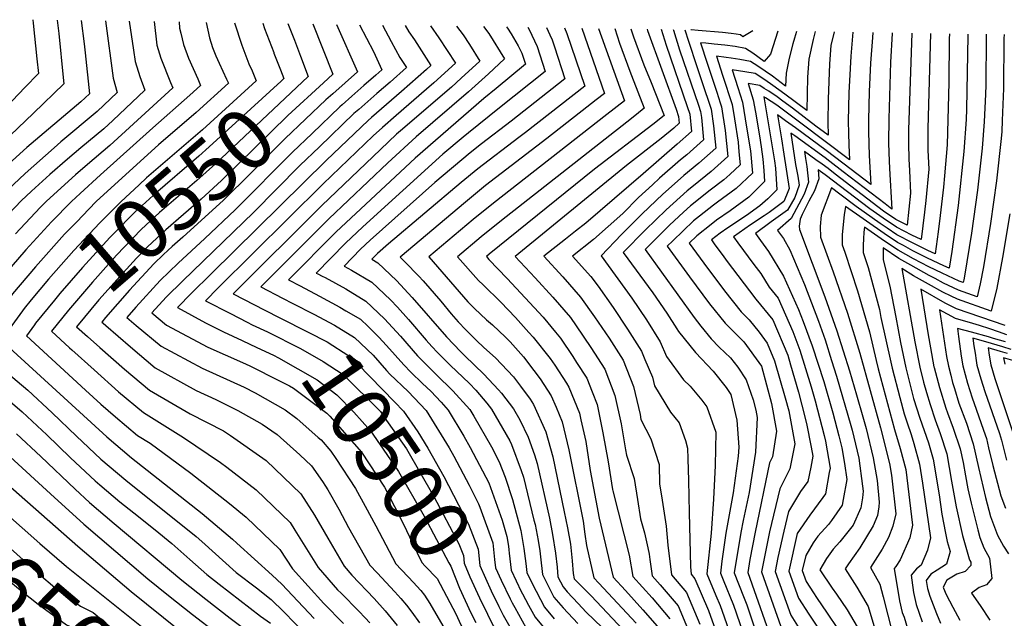
# Model space of a CAD drawing. Units: inches. Extents: x 2593309 to 2599006, y 1484702 to 1486432.
# Drawn here: x 2594451 to 2594921, y 1486102 to 1486388 of the extents above; entities that cross this region are included whole.
import ezdxf
from ezdxf.enums import TextEntityAlignment as Align

# ---------------------------------------------------------------- set-up
doc = ezdxf.new("R2010")
doc.units = ezdxf.units.IN
doc.header["$MEASUREMENT"] = 0
doc.layers.add('tile_2735_30_contour_10ft', color=234, linetype='Continuous')
doc.styles.add('Arial', font='arial.ttf')

msp = doc.modelspace()

# ---------------------------------------------------------------- linework, layer by layer
at = {"layer": 'tile_2735_30_contour_10ft'}
msp.add_line((2594593.61, 1486266.33, 10450), (2594595.73, 1486265.22, 10450), dxfattribs=at)
for points, elevation in [([(2594457.44, 1486387.77), (2594457.62, 1486386.03), (2594459.43, 1486369.06), (2594460.17, 1486362.01), (2594453.62, 1486355.32), (2594415.11, 1486314.86), (2594409.47, 1486307.13), (2594401.62, 1486301.75), (2594387.77, 1486288.38), (2594375.08, 1486275.63), (2594360.54, 1486260.25), (2594354.84, 1486253.57), (2594347.9, 1486244.86), (2594346.79, 1486242.48), (2594345.84, 1486238.76), (2594345.49, 1486235.46), (2594345.41, 1486232.11), (2594345.12, 1486228.53), (2594344.24, 1486225.71), (2594342.57, 1486221.39), (2594368.14, 1486193.4), (2594370, 1486191.39), (2594377.59, 1486183.21), (2594382.52, 1486178.43)], 10650), ([(2594469.15, 1486387.59), (2594469.82, 1486381.17), (2594472.02, 1486360.19), (2594472.33, 1486357.16), (2594457.84, 1486343.11), (2594431.71, 1486318.23), (2594415.13, 1486301.48), (2594386.08, 1486271.29), (2594372.19, 1486256.58), (2594359.37, 1486241), (2594357.75, 1486234.75), (2594357.62, 1486229.7), (2594355.42, 1486222.59), (2594363.96, 1486213.32), (2594373.39, 1486203.09), (2594382.87, 1486192.93), (2594389.47, 1486186.63)], 10640), ([(2594492.16, 1486387.24), (2594495.77, 1486359.89), (2594497.72, 1486353.05), (2594488.25, 1486343.91), (2594470.91, 1486329.34), (2594467.73, 1486326.59), (2594453.73, 1486314.35), (2594439.77, 1486301.26)], 10620), ([(2594480.51, 1486387.42), (2594482.04, 1486376.3), (2594482.5, 1486371.98), (2594484.5, 1486352.31), (2594480.31, 1486348.57), (2594454.65, 1486326.71), (2594440.58, 1486314.05)], 10630), ([(2594503.54, 1486387.07), (2594505.53, 1486373.15), (2594506.32, 1486367.77), (2594508.63, 1486360.7), (2594511, 1486354.15), (2594495.72, 1486339.66), (2594491.34, 1486335.57), (2594480.37, 1486326.48), (2594473.99, 1486321.05), (2594465.6, 1486313.82), (2594456.9, 1486305.81), (2594451.93, 1486301.15), (2594443.13, 1486291.91)], 10610), ([(2594527.32, 1486386.7), (2594527.59, 1486383.67), (2594528.08, 1486381.35), (2594529.37, 1486375.9), (2594531.85, 1486369.37), (2594536.28, 1486359.46), (2594537.56, 1486356.35), (2594532.44, 1486351.69), (2594514.72, 1486336.02), (2594489.86, 1486313.6), (2594480.06, 1486304.69), (2594475.95, 1486300.94), (2594466.4, 1486291.13), (2594454.14, 1486277.76), (2594447.12, 1486269.73)], 10590), ([(2594515.43, 1486386.88), (2594516.76, 1486375.57), (2594518.58, 1486369.35), (2594523.28, 1486357.68), (2594524.28, 1486355.25), (2594494.3, 1486327.61), (2594483.61, 1486318.55), (2594477.88, 1486313.71), (2594464, 1486301.05), (2594461.04, 1486298.02), (2594449.21, 1486285.44)], 10600), ([(2594540.22, 1486386.5), (2594541.8, 1486379.12), (2594543.27, 1486374.53), (2594544.89, 1486370.45), (2594546.45, 1486367.04), (2594550.01, 1486359.37), (2594550.85, 1486357.45), (2594535.49, 1486343.47), (2594517.5, 1486328.03), (2594508.84, 1486320.12), (2594487.79, 1486300.83), (2594484.25, 1486297.31), (2594478.42, 1486291.24)], 10580), ([(2594624.4, 1486385.21), (2594628.66, 1486377.3), (2594632.81, 1486369.64), (2594635.88, 1486364.87), (2594628.16, 1486357.98), (2594621.84, 1486352.43), (2594613.12, 1486344.89), (2594610.86, 1486342.9), (2594594.31, 1486327.07), (2594585.05, 1486318.07), (2594562.89, 1486295.58), (2594529.09, 1486263.05), (2594521.15, 1486255.24), (2594514.34, 1486247.7), (2594521.35, 1486241.83), (2594540.99, 1486231.29), (2594557.54, 1486224), (2594561.06, 1486222.39), (2594575.32, 1486215.25)], 10510), ([(2594553.83, 1486386.3), (2594557.34, 1486375.55), (2594560.69, 1486366.72), (2594562.15, 1486363.26)], 10570), ([(2594567.31, 1486386.09), (2594568.15, 1486383.63), (2594572.5, 1486372.16)], 10560), ([(2594579.33, 1486385.9), (2594582.38, 1486378.01), (2594585.3, 1486370.41)], 10550), ([(2594591.2, 1486385.72), (2594600.74, 1486361.73), (2594596.28, 1486357.63)], 10540), ([(2594602.58, 1486385.55), (2594612.46, 1486362.78), (2594600.79, 1486352.39)], 10530), ([(2594613.49, 1486385.38), (2594620.13, 1486372.55), (2594624.17, 1486363.82), (2594621.34, 1486361.3), (2594615.62, 1486356.25), (2594609.87, 1486351.21), (2594605.29, 1486347.16)], 10520), ([(2594635.3, 1486385.05), (2594637.07, 1486381.89), (2594639.73, 1486378.07), (2594647.6, 1486365.91), (2594645.49, 1486364.01), (2594633.63, 1486353.48), (2594619.18, 1486341.01), (2594617.6, 1486339.62), (2594597.79, 1486320.69), (2594542.64, 1486266.29), (2594533.31, 1486257.03), (2594526.64, 1486250.18), (2594539.93, 1486242.95), (2594548.59, 1486238.55), (2594557.43, 1486234.46), (2594564.49, 1486231.15)], 10500), ([(2594647.33, 1486384.86), (2594651.39, 1486379.11), (2594659.31, 1486366.95), (2594648.96, 1486357.64), (2594645.47, 1486354.54), (2594630.95, 1486342.06), (2594624.4, 1486336.31), (2594620.04, 1486332.2), (2594596.19, 1486309.36), (2594546.04, 1486259.68), (2594539.89, 1486253.48), (2594551.86, 1486247.31), (2594559.76, 1486243.26)], 10490), ([(2594659.87, 1486384.67), (2594662.96, 1486380.54), (2594665.98, 1486375.87), (2594671.03, 1486368), (2594662.05, 1486359.79), (2594657.36, 1486355.6), (2594633, 1486334.59), (2594631.2, 1486332.99), (2594623.54, 1486325.78), (2594595.47, 1486298.96), (2594553.13, 1486256.79), (2594568.2, 1486249.01)], 10480), ([(2594672.75, 1486384.47), (2594675.22, 1486381.23), (2594682.74, 1486369.04), (2594675.15, 1486361.92), (2594665.58, 1486353.31), (2594640.55, 1486331.73), (2594627.04, 1486319.35), (2594598.91, 1486292.65), (2594566.38, 1486260.1), (2594576.66, 1486254.77)], 10470), ([(2594683.75, 1486384.3), (2594684.18, 1486383.68), (2594686.01, 1486380.97), (2594689.34, 1486375.27), (2594691.05, 1486371.76), (2594692.71, 1486366.57), (2594678.74, 1486354.96), (2594672.81, 1486350.08), (2594640.12, 1486321.54), (2594611.68, 1486295.22), (2594602.35, 1486286.33), (2594579.62, 1486263.41), (2594585.11, 1486260.54)], 10460), ([(2594693.88, 1486384.15), (2594694.48, 1486383.07), (2594698.35, 1486374.97), (2594702.18, 1486363.07), (2594680.41, 1486345.59), (2594665.56, 1486333.67), (2594662.97, 1486331.62), (2594653.33, 1486323.46), (2594615.16, 1486288.83), (2594606.84, 1486280.98), (2594592.87, 1486266.71), (2594593.61, 1486266.33)], 10450), ([(2594702.86, 1486384.01), (2594704.47, 1486380.46), (2594705.5, 1486378.11), (2594706.61, 1486374.76), (2594711.64, 1486359.57), (2594685.95, 1486339.31), (2594671.82, 1486328.49), (2594666.39, 1486324.2), (2594649.42, 1486309.91), (2594618.64, 1486282.45), (2594613.96, 1486278.04), (2594606.11, 1486270.02), (2594609.68, 1486268.11), (2594619.41, 1486262.41), (2594628.29, 1486253.91), (2594631.6, 1486250.33), (2594636.88, 1486244.48), (2594645.37, 1486234.71), (2594648.05, 1486231.62), (2594650.78, 1486228.76), (2594656.83, 1486222.63), (2594665.96, 1486213.87), (2594668.98, 1486210.71), (2594674.31, 1486204.59), (2594676.59, 1486201.65), (2594685.22, 1486186.61), (2594686.11, 1486184.75), (2594690.7, 1486172.4), (2594691.76, 1486169.11), (2594696.84, 1486148.66), (2594697.35, 1486146.59), (2594698.78, 1486138.87), (2594699.57, 1486133.96), (2594699.93, 1486131.04), (2594700.83, 1486122.59), (2594706.34, 1486111.9), (2594710.72, 1486106.67), (2594717.81, 1486099.31)], 10440), ([(2594711.38, 1486383.88), (2594712.52, 1486381.19), (2594721.1, 1486356.06), (2594692.72, 1486333.84), (2594689.58, 1486331.41), (2594669.96, 1486316.45), (2594662.02, 1486309.99), (2594627.31, 1486280.7), (2594622.12, 1486276.07), (2594621.09, 1486275.1), (2594619.36, 1486273.33), (2594622.29, 1486271.65), (2594631.16, 1486263.12), (2594638.68, 1486254.98), (2594655.05, 1486236.22), (2594661.95, 1486229), (2594663.75, 1486227.17), (2594672.8, 1486218.36), (2594679.89, 1486210.94), (2594681.38, 1486209.24), (2594687.08, 1486201.87), (2594690.13, 1486196.55), (2594694.11, 1486188.21), (2594697.08, 1486179.88), (2594698.28, 1486175.68), (2594704.29, 1486149.6), (2594705.65, 1486141.85), (2594707.15, 1486132.84), (2594707.95, 1486126.17), (2594708.3, 1486121.49), (2594710.77, 1486116.7), (2594712.73, 1486114.36), (2594717.94, 1486108.81), (2594721.78, 1486104.74), (2594729.44, 1486097.27)], 10430), ([(2594719.68, 1486383.75), (2594730.56, 1486352.56), (2594726.57, 1486349.41), (2594722.11, 1486345.91), (2594703.02, 1486331.02), (2594673.63, 1486308.47), (2594669.78, 1486305.31), (2594664.05, 1486300.5), (2594632.94, 1486274.33), (2594635.22, 1486272.14), (2594641.82, 1486265.29), (2594643.9, 1486263.03), (2594652.27, 1486253.29), (2594657.34, 1486247.21), (2594660.58, 1486243.44), (2594664.23, 1486239.61), (2594669.32, 1486234.46), (2594672.84, 1486231.06), (2594678.38, 1486226.12), (2594687.08, 1486217.06), (2594690.33, 1486212.7), (2594694.99, 1486206.39), (2594696.62, 1486203.88), (2594702.45, 1486190.76), (2594705.84, 1486178.95), (2594711.23, 1486152.6), (2594712.77, 1486144.93), (2594714.22, 1486137.22), (2594715.11, 1486129.27), (2594715.56, 1486123.16), (2594716.1, 1486120.67), (2594724.08, 1486112.42), (2594741.96, 1486093.56)], 10420), ([(2594727.64, 1486383.63), (2594740.02, 1486349.06), (2594731.6, 1486342.39), (2594677.49, 1486300.09), (2594667.85, 1486292.23), (2594646.65, 1486274.42), (2594665.29, 1486252.98), (2594668.5, 1486249.74), (2594674.19, 1486244.33), (2594676.94, 1486241.9), (2594683.27, 1486236.03), (2594685.44, 1486233.79), (2594691.79, 1486226.6), (2594696.78, 1486220.2), (2594699.79, 1486216.12), (2594705.02, 1486208.04), (2594707.4, 1486202.68), (2594710.31, 1486195.68), (2594713.4, 1486182.24), (2594720.25, 1486148.16), (2594721.1, 1486141.98), (2594721.84, 1486136.54), (2594725.39, 1486121.02), (2594727.87, 1486118.47), (2594745.63, 1486099.42)], 10410), ([(2594735.39, 1486383.51), (2594737.65, 1486376.61), (2594742.62, 1486363.17), (2594743.44, 1486361.12), (2594749.49, 1486345.55), (2594745.74, 1486342.53), (2594741.14, 1486338.86), (2594681.33, 1486291.75), (2594671.67, 1486283.94), (2594660.36, 1486274.5), (2594670.29, 1486263.11), (2594672.51, 1486261), (2594681.04, 1486252.77), (2594687.96, 1486245.52), (2594694.37, 1486238.36), (2594696.44, 1486236.01), (2594704.6, 1486225.85), (2594706.76, 1486222.67), (2594712.29, 1486214.06), (2594713.47, 1486212.23), (2594718.53, 1486199.75), (2594719.25, 1486196.62), (2594721.57, 1486186.27), (2594723.68, 1486172.37), (2594727.97, 1486149.6), (2594734.69, 1486121.38), (2594740.58, 1486115.06), (2594748.84, 1486105.77), (2594757.96, 1486095.41)], 10400), ([(2594743.04, 1486383.4), (2594744.39, 1486379.57), (2594749.37, 1486366.13), (2594752.73, 1486357.68), (2594758.95, 1486342.05), (2594753.52, 1486337.66), (2594725.76, 1486316.39), (2594675.45, 1486275.74), (2594674.08, 1486274.59), (2594675.28, 1486273.21), (2594683.98, 1486264.14), (2594692.57, 1486254.85), (2594701.15, 1486245.55), (2594707.11, 1486238.44), (2594709.42, 1486235.6), (2594715.31, 1486226.91), (2594717.19, 1486223.98), (2594722.02, 1486216.47), (2594724.63, 1486209.88), (2594726.97, 1486203.93), (2594729.74, 1486190.32), (2594732.25, 1486176.57), (2594734.32, 1486163.21), (2594734.48, 1486162.72), (2594742.22, 1486131.94), (2594743.98, 1486121.73), (2594753.22, 1486111.53), (2594761.78, 1486101.49)], 10390), ([(2594750.88, 1486383.28), (2594751.13, 1486382.53), (2594764.7, 1486345.03), (2594765.87, 1486341.45), (2594766.18, 1486338.26), (2594763.61, 1486335.95), (2594757.6, 1486330.98), (2594741.02, 1486318.02), (2594687.79, 1486274.68), (2594697.32, 1486264.46), (2594705.88, 1486255.13), (2594714.25, 1486245.4), (2594716.99, 1486241.52), (2594723.95, 1486231.2), (2594730.61, 1486220.73), (2594735.5, 1486208.16), (2594738.55, 1486194.69), (2594740.54, 1486182.25), (2594740.99, 1486179.66), (2594744.76, 1486168.58), (2594746.21, 1486158.47), (2594747.7, 1486149.32), (2594749.57, 1486142.5), (2594751.2, 1486135.42), (2594751.86, 1486132.31), (2594752.1, 1486129.91), (2594753.27, 1486122.08), (2594757.15, 1486117.8), (2594765.64, 1486107.65), (2594772.51, 1486091.24)], 10380), ([(2594757.6, 1486383.17), (2594759.95, 1486375.66), (2594770.01, 1486346.31), (2594771.21, 1486342.66), (2594772, 1486334.3), (2594765.26, 1486328.22), (2594748.91, 1486314.05), (2594721.64, 1486290.58), (2594716.72, 1486286.69), (2594711.89, 1486282.97), (2594701.5, 1486274.76), (2594710.67, 1486264.83), (2594719.1, 1486255.21), (2594725.72, 1486245.85), (2594732.69, 1486235.53), (2594739.36, 1486225.07), (2594744.34, 1486212.54), (2594747.52, 1486199.13), (2594747.91, 1486196.73), (2594752.65, 1486187.5), (2594756.55, 1486175.29), (2594756.84, 1486165.78), (2594757.81, 1486160.26), (2594760.04, 1486145.78), (2594760.81, 1486136.74), (2594762.56, 1486122.44), (2594769.69, 1486114.12), (2594776.08, 1486099.01)], 10370), ([(2594763.29, 1486383.09), (2594763.4, 1486382.73), (2594766.38, 1486373.34), (2594775.42, 1486346.85), (2594776.39, 1486343.83), (2594776.79, 1486341.07), (2594777.83, 1486330.33), (2594769.84, 1486323.15), (2594766.87, 1486320.73), (2594756.77, 1486312.02), (2594753.44, 1486308.93), (2594746.8, 1486302.76), (2594739.25, 1486295.21), (2594725.28, 1486282.67), (2594715.21, 1486274.85), (2594723.98, 1486265.1), (2594727.41, 1486260.46), (2594734.6, 1486250.25), (2594741.54, 1486239.92), (2594748.15, 1486229.43), (2594749.85, 1486225.43), (2594753.39, 1486217.03), (2594754.4, 1486212.75), (2594762, 1486200.2), (2594766.16, 1486195.2), (2594769.21, 1486186.68), (2594770.2, 1486183.07), (2594770.39, 1486178.01), (2594770.7, 1486167.6), (2594770.91, 1486152.28), (2594771.6, 1486126.38), (2594771.85, 1486122.79), (2594773.74, 1486120.58), (2594780.12, 1486105.46), (2594785.86, 1486089.33)], 10360), ([(2594768.91, 1486383), (2594770.65, 1486377.44), (2594774.62, 1486365.4), (2594778.66, 1486353.51), (2594779.86, 1486349.85), (2594781.43, 1486344.97), (2594782.57, 1486337.13), (2594783.66, 1486326.37), (2594775.64, 1486319.2), (2594768.45, 1486313.33), (2594765.4, 1486310.65), (2594758.4, 1486304.44), (2594748.47, 1486294.95), (2594738.62, 1486285.13), (2594728.91, 1486274.95), (2594743.57, 1486254.7), (2594750.52, 1486244.37), (2594757.15, 1486233.89), (2594760.12, 1486226.88), (2594768.3, 1486215.74), (2594771.39, 1486212.6), (2594777.04, 1486205.99), (2594779.37, 1486202.72), (2594783.69, 1486190.75), (2594783.35, 1486174.81), (2594782.6, 1486158.63), (2594781.47, 1486142.39), (2594779.37, 1486123.05), (2594783.77, 1486112.59), (2594785.69, 1486107.81), (2594789.67, 1486096.49)], 10350), ([(2594813.25, 1486382.32), (2594809.77, 1486371.3), (2594806.81, 1486367.86), (2594801.35, 1486371.72), (2594797.9, 1486373.97), (2594792.86, 1486374.93), (2594787.93, 1486375.63), (2594782.83, 1486376.15), (2594778.94, 1486376.5), (2594776.41, 1486376.72), (2594779.53, 1486367.07), (2594784.16, 1486353.1), (2594785.82, 1486348.03), (2594786.44, 1486346.11), (2594788.13, 1486334.81), (2594789.49, 1486322.4), (2594781.51, 1486315.21), (2594772.96, 1486308.41), (2594770.01, 1486306.06), (2594760, 1486296.95), (2594750.1, 1486287.33), (2594739.44, 1486276.46), (2594753.6, 1486257.22), (2594760.26, 1486247.53), (2594765.05, 1486240.03), (2594765.86, 1486238.77), (2594773.93, 1486228.67), (2594782.49, 1486219.9), (2594788.56, 1486212.09), (2594790.83, 1486208.7), (2594793.75, 1486196.48), (2594794.71, 1486183.56), (2594794.4, 1486179.25), (2594791.95, 1486161.62), (2594788.51, 1486142.43), (2594786.52, 1486129.08), (2594785.89, 1486123.27), (2594787.23, 1486120.08), (2594792.06, 1486108.01), (2594793.33, 1486104.4), (2594797.32, 1486092.73)], 10340), ([(2594822.3, 1486382.18), (2594821.22, 1486378.96), (2594820.41, 1486376.26), (2594818.7, 1486369.37), (2594817.21, 1486362.18), (2594816.98, 1486356.08), (2594810.75, 1486360.71), (2594803.69, 1486365.61), (2594800.24, 1486367.86), (2594795.21, 1486368.79), (2594791.05, 1486369.37), (2594788.62, 1486369.7), (2594783.96, 1486370.26), (2594786.91, 1486361.24), (2594791.42, 1486347.24), (2594792.55, 1486340.37), (2594794.28, 1486329.17), (2594794.75, 1486324.62), (2594795.32, 1486318.44), (2594790.37, 1486313.81), (2594787.44, 1486311.18), (2594780.95, 1486306.36), (2594771.55, 1486298.84), (2594768.3, 1486295.84), (2594761.59, 1486289.53), (2594751.72, 1486279.76), (2594749.97, 1486277.98), (2594773.33, 1486245.4), (2594776.56, 1486241.35), (2594781.41, 1486235.32), (2594785.3, 1486231.34), (2594790.63, 1486226.24), (2594794.12, 1486221.66), (2594798.16, 1486215.66), (2594801.5, 1486206.15), (2594802.81, 1486201.22), (2594803.49, 1486197.63), (2594802.64, 1486181.05), (2594799.57, 1486161.87), (2594796.82, 1486148.46), (2594795.56, 1486142.66), (2594792.41, 1486123.48), (2594796.92, 1486112.19), (2594798.42, 1486108.22), (2594803.63, 1486092.93)], 10330), ([(2594831.11, 1486382.05), (2594830.2, 1486378.3), (2594828.06, 1486368.85), (2594827.55, 1486360.29), (2594827.15, 1486344.3), (2594816.69, 1486352.21), (2594810.95, 1486356.35), (2594807.06, 1486359), (2594802.48, 1486362), (2594797.47, 1486362.9), (2594791.51, 1486363.8), (2594794.24, 1486355.39), (2594796.41, 1486348.37), (2594798.41, 1486336.39), (2594800.19, 1486325.15), (2594801.15, 1486314.47), (2594793.39, 1486307.13), (2594784.54, 1486300.53), (2594782.5, 1486299.13), (2594775.83, 1486293.83), (2594773.09, 1486291.65), (2594763.17, 1486282.15), (2594760.5, 1486279.49), (2594771.14, 1486264.89), (2594780.7, 1486251.94), (2594788.11, 1486242.8), (2594797.12, 1486233.89), (2594805.45, 1486222.22), (2594810.22, 1486204.33), (2594812.72, 1486191.23), (2594810.75, 1486178.84), (2594809.35, 1486176.05), (2594802.45, 1486142.88), (2594799.93, 1486129.84), (2594798.92, 1486123.69), (2594811.93, 1486086.93)], 10320), ([(2594840.16, 1486381.91), (2594838.69, 1486375.4), (2594838.06, 1486366.75), (2594837.32, 1486349.78), (2594837.13, 1486338.68), (2594837.32, 1486332.52), (2594831.52, 1486336.91), (2594820.25, 1486345.56), (2594815.77, 1486348.91), (2594812.91, 1486350.9), (2594808.93, 1486353.61), (2594806.85, 1486354.95), (2594804.65, 1486356.34), (2594799.06, 1486357.35), (2594801.54, 1486349.53), (2594802.62, 1486343.55), (2594804.56, 1486332.21), (2594805.38, 1486327.03), (2594806.2, 1486321.07), (2594806.68, 1486315.64), (2594806.98, 1486310.51), (2594802.96, 1486306.42), (2594799.4, 1486303.04), (2594790.54, 1486296.45), (2594784.03, 1486291.98), (2594781.51, 1486289.97), (2594774.63, 1486284.48), (2594771.03, 1486281.01), (2594776.21, 1486273.84), (2594778.02, 1486271.37), (2594787.81, 1486258.25), (2594795.82, 1486248.11), (2594799.69, 1486244.38), (2594804.46, 1486238.51), (2594808.15, 1486233.26), (2594811.79, 1486224.78), (2594816.84, 1486207.1), (2594818.5, 1486200.82), (2594821.46, 1486185.16), (2594819.01, 1486173.11), (2594814.22, 1486163.53), (2594809.33, 1486143.11), (2594805.44, 1486123.9), (2594815.72, 1486095.13)], 10310), ([(2594801.3, 1486382.5), (2594796.64, 1486379.64), (2594795.4, 1486380.49), (2594793.39, 1486380.83), (2594790.94, 1486381.14), (2594786.84, 1486381.57), (2594775.27, 1486382.66), (2594771.97, 1486382.94), (2594771.79, 1486382.96)], 10350), ([(2594849.08, 1486381.77), (2594848.21, 1486370.26), (2594847.8, 1486364.49), (2594847.25, 1486352.84), (2594846.91, 1486339.23), (2594847, 1486333.58), (2594847.16, 1486327.93), (2594847.49, 1486320.74), (2594824.3, 1486338.26), (2594814.76, 1486345.48), (2594812.79, 1486346.89), (2594807.44, 1486350.42), (2594806.85, 1486350.8), (2594806.75, 1486350.87), (2594806.61, 1486350.89), (2594811.75, 1486320.32), (2594812.21, 1486316.89), (2594812.81, 1486306.54), (2594808.51, 1486302.17), (2594804.78, 1486298.78), (2594798.32, 1486294.15), (2594789.37, 1486288.25), (2594785.79, 1486285.72), (2594781.56, 1486282.52), (2594783.29, 1486280.13), (2594787.12, 1486274.89), (2594788.62, 1486272.89), (2594802.75, 1486254.26), (2594810.86, 1486244.29), (2594818.06, 1486227.41), (2594819.42, 1486222.8), (2594823.17, 1486209.76), (2594824.8, 1486203.56), (2594827.05, 1486194.88), (2594829.23, 1486183.46), (2594829.97, 1486179.25), (2594829.07, 1486173.96), (2594827.62, 1486167.13), (2594824.15, 1486162.31), (2594818.41, 1486152.77), (2594816.1, 1486143.33), (2594813.29, 1486130.72), (2594811.96, 1486124.11), (2594819.46, 1486103.24), (2594824.36, 1486095.59)], 10300), ([(2594858.65, 1486381.63), (2594858.45, 1486379.3), (2594857.58, 1486367.01), (2594856.99, 1486353.39), (2594856.62, 1486339.78), (2594856.67, 1486334.12), (2594856.91, 1486322.83), (2594857.66, 1486308.96), (2594848.33, 1486316.11), (2594836.47, 1486325.26), (2594821.71, 1486336.12), (2594817.04, 1486339.49), (2594813.1, 1486342.23), (2594815.04, 1486330.82), (2594816.21, 1486323.47), (2594818.74, 1486307.11), (2594817.47, 1486303.88), (2594816.16, 1486300.95), (2594809.2, 1486295.71), (2594806.83, 1486294.04), (2594800.19, 1486289.81), (2594792.09, 1486284.03), (2594794.18, 1486281.17), (2594801.88, 1486270.74), (2594805.13, 1486266.56), (2594809.18, 1486259.96), (2594813.42, 1486254.74), (2594817.03, 1486246.77), (2594820.46, 1486238.74), (2594823.86, 1486229.84), (2594829.23, 1486212.3), (2594831.09, 1486205.69), (2594835.48, 1486189.03), (2594836, 1486186.3), (2594838.26, 1486173.49), (2594837.9, 1486171.39), (2594836.06, 1486161.27), (2594834.74, 1486159.39), (2594828.56, 1486150.98), (2594822.53, 1486142.2), (2594818.48, 1486124.32), (2594823.19, 1486111.32), (2594828.09, 1486103.67), (2594829.35, 1486101.82), (2594834.82, 1486093.61)], 10290), ([(2594867.98, 1486381.48), (2594867.95, 1486381.19), (2594867.16, 1486367.55), (2594866.29, 1486340.32), (2594866.24, 1486329.01), (2594866.36, 1486324.17), (2594866.67, 1486316.72), (2594867.83, 1486297.18), (2594864.5, 1486299.71), (2594844.53, 1486315.03), (2594838.15, 1486320.02), (2594835.87, 1486321.71), (2594821.35, 1486332.24), (2594819.57, 1486333.51), (2594821.8, 1486318.52), (2594822.18, 1486316.12), (2594822.81, 1486313.04), (2594823.49, 1486308.63), (2594821.4, 1486302.74), (2594817.95, 1486296.82), (2594810.08, 1486291.23), (2594802.62, 1486285.55), (2594805.09, 1486282.22), (2594808.89, 1486276.96), (2594815.98, 1486265.18), (2594823.17, 1486249.34), (2594825.38, 1486243.49), (2594829.76, 1486231.93), (2594835.22, 1486214.81), (2594839.5, 1486199.85), (2594842.46, 1486189), (2594843.82, 1486183.25), (2594845.15, 1486175.71), (2594846.19, 1486167.99), (2594844.55, 1486158.46), (2594844.05, 1486155.72), (2594838.98, 1486148.49), (2594837.56, 1486146.48), (2594832.46, 1486140.96), (2594830.26, 1486137.79), (2594826.62, 1486131.69), (2594825, 1486124.53), (2594826.88, 1486119.33), (2594830.35, 1486113.83), (2594831.76, 1486111.63), (2594836.79, 1486104.25), (2594841.78, 1486096.79)], 10280), ([(2594877.27, 1486381.34), (2594875.7, 1486335.2), (2594875.68, 1486328.57), (2594875.87, 1486321.07), (2594876.17, 1486315.68), (2594876.74, 1486304.87), (2594875.09, 1486289.52), (2594869.7, 1486292.24), (2594863.71, 1486296.27), (2594840.71, 1486313.94), (2594837.31, 1486316.61), (2594834.42, 1486318.74), (2594831.51, 1486320.84), (2594826.03, 1486324.8), (2594826.52, 1486321.46), (2594827.1, 1486317.69), (2594827.99, 1486310.07), (2594825.9, 1486304.46), (2594819.7, 1486292.78), (2594813.15, 1486287.06), (2594815.95, 1486283.23), (2594819.09, 1486277.86), (2594826, 1486261.31), (2594832.66, 1486243.75), (2594835.84, 1486234.86), (2594839, 1486224.87), (2594841.36, 1486217.38), (2594848.17, 1486193.83), (2594848.77, 1486191.65), (2594851.94, 1486178.23), (2594853.81, 1486164.85), (2594854.05, 1486162.53), (2594853.69, 1486159.25), (2594852.95, 1486154.54), (2594849.33, 1486146.18), (2594842.96, 1486138.27), (2594839.74, 1486134.75), (2594836.62, 1486130.27), (2594833.37, 1486124.86), (2594839.26, 1486116.06), (2594841.38, 1486113.23), (2594846.44, 1486105.73), (2594851.24, 1486097.71)], 10270), ([(2594886.3, 1486381.2), (2594884.96, 1486335.72), (2594884.95, 1486332.96), (2594885.02, 1486325.4), (2594885.37, 1486316.31), (2594884.01, 1486301.34), (2594883.4, 1486295.73), (2594881.79, 1486282.68), (2594877.32, 1486284.86), (2594869.96, 1486288.62), (2594863.54, 1486292.92), (2594857.18, 1486297.42), (2594835.85, 1486313.63), (2594832.5, 1486316.08), (2594832.96, 1486311.65), (2594830.88, 1486306.05), (2594828.16, 1486300.98), (2594824.87, 1486294.71), (2594823.96, 1486292.39), (2594823.46, 1486289.17), (2594823.61, 1486287.57), (2594835.73, 1486255.42), (2594841.47, 1486239.02), (2594847.55, 1486219.97), (2594850.9, 1486208.49), (2594853.91, 1486198.08), (2594855.53, 1486192.49), (2594858.87, 1486178.47), (2594860.73, 1486167.51), (2594861.77, 1486157.17), (2594861.54, 1486154.94), (2594860.85, 1486150.93), (2594858.91, 1486145.87), (2594852.47, 1486135.34), (2594847.06, 1486127.73), (2594845.48, 1486125.42), (2594850.96, 1486116.6), (2594856.39, 1486107.4), (2594859.62, 1486096.77)], 10260), ([(2594895.29, 1486381.07), (2594895.21, 1486378.6), (2594895, 1486357.8), (2594894.14, 1486327.94), (2594892.92, 1486313.15), (2594892.42, 1486307.7), (2594890.91, 1486294.27), (2594889.93, 1486286.43), (2594888.48, 1486275.83), (2594884.93, 1486277.48), (2594877.65, 1486281.12), (2594870.22, 1486284.99), (2594865.56, 1486288.1), (2594862.23, 1486290.37), (2594850.71, 1486298.55), (2594842.92, 1486304.41), (2594838.96, 1486307.36), (2594833.98, 1486294.33), (2594833.52, 1486288.9), (2594833.75, 1486283.9), (2594839.79, 1486267.25), (2594846.59, 1486247.51), (2594852.42, 1486228.39), (2594862.3, 1486192.73), (2594866.65, 1486175.71), (2594867.65, 1486170.17), (2594869.66, 1486151.7), (2594868.25, 1486145.8), (2594866.24, 1486140.32), (2594863.2, 1486134.83), (2594857.6, 1486125.98), (2594862.06, 1486118.07), (2594863.63, 1486111.93), (2594868.01, 1486094.44)], 10250), ([(2594904.04, 1486380.93), (2594904.01, 1486380), (2594903.46, 1486345.05), (2594903.28, 1486340.07), (2594902.07, 1486324.72), (2594899.37, 1486298.95), (2594896.41, 1486277.06), (2594895.17, 1486268.98), (2594892.55, 1486270.14), (2594884.74, 1486273.87), (2594877.85, 1486277.38), (2594873.29, 1486279.8), (2594870.48, 1486281.31), (2594864.06, 1486285.62), (2594845.7, 1486298.52), (2594844.97, 1486294.59), (2594843.97, 1486285.12), (2594844.08, 1486280.16), (2594845.31, 1486276.76), (2594851.37, 1486258.14), (2594857.03, 1486238.64), (2594860.32, 1486224.86), (2594861.18, 1486220.97), (2594869.02, 1486192.01), (2594871.81, 1486182.8), (2594874.5, 1486172.81), (2594877.63, 1486146.16), (2594876.33, 1486140.19), (2594871.68, 1486129.66), (2594869.71, 1486126.55), (2594868.93, 1486125.48), (2594871.46, 1486110.14), (2594872.77, 1486104.51), (2594873.58, 1486102.2), (2594876.41, 1486093.11)], 10240), ([(2594912.77, 1486380.8), (2594912.74, 1486379.36), (2594912.59, 1486356.53), (2594912.47, 1486352.25), (2594911.87, 1486338.91), (2594910.87, 1486326.37), (2594908.64, 1486306.25), (2594905.82, 1486285.83), (2594902.5, 1486265.16), (2594902.17, 1486263.44), (2594901.87, 1486262.13), (2594899.97, 1486262.83), (2594891.87, 1486266.58), (2594885.49, 1486269.66), (2594878.12, 1486273.52), (2594870.74, 1486277.57), (2594864.32, 1486281.88), (2594854.66, 1486288.63), (2594854.37, 1486286.27), (2594854.21, 1486283.1), (2594854.14, 1486280.01), (2594854.1, 1486276.53), (2594856.39, 1486269.33), (2594861.8, 1486249.25), (2594862.55, 1486245.52), (2594867.22, 1486224.05), (2594867.85, 1486221.2), (2594871.52, 1486207.19), (2594873.6, 1486199.44), (2594875.02, 1486195.06), (2594876.93, 1486189.5), (2594878.22, 1486185.26), (2594881.02, 1486175.31), (2594882.45, 1486166.23), (2594886.28, 1486140.16), (2594884.84, 1486134.28), (2594881.82, 1486127.11), (2594879.54, 1486125.41), (2594877.06, 1486122.42), (2594877.29, 1486119.96), (2594878.03, 1486114), (2594879.35, 1486108.38), (2594882.24, 1486099.97)], 10230), ([(2594921.38, 1486380.67), (2594921.32, 1486378.73), (2594921.04, 1486354.84), (2594920.52, 1486339.56), (2594920.3, 1486334.41), (2594920.02, 1486330.92), (2594917.77, 1486310.79), (2594914.91, 1486290.36), (2594911.54, 1486269.67), (2594910.01, 1486261.5), (2594908.56, 1486255.28), (2594899.54, 1486258.58), (2594892.51, 1486261.94), (2594888.46, 1486264.06), (2594885.51, 1486265.61), (2594876.79, 1486270.44), (2594871.02, 1486273.68), (2594863.62, 1486278.75), (2594863.56, 1486273.1), (2594866.79, 1486260.36), (2594869.65, 1486245.63), (2594871.91, 1486233.59), (2594874.45, 1486221.43), (2594878.15, 1486206.82), (2594881.18, 1486197.43), (2594885.3, 1486185.51), (2594887.53, 1486177.82), (2594890.39, 1486160.71), (2594891.66, 1486151.46), (2594893.37, 1486142.45), (2594894.25, 1486138.49), (2594895.61, 1486133.68), (2594893.93, 1486127.67), (2594889.41, 1486124.66), (2594886.35, 1486122.84), (2594884.22, 1486119.72), (2594884.85, 1486116.05), (2594885.93, 1486112.25), (2594889.05, 1486103.97), (2594891.04, 1486099.44)], 10220), ([(2594572.5, 1486372.16), (2594572.64, 1486371.81), (2594575.78, 1486363.8), (2594577.31, 1486359.65), (2594576.06, 1486358.47), (2594541.62, 1486326.95), (2594536.79, 1486322.58), (2594514.91, 1486303.79), (2594506.12, 1486295.76), (2594495.94, 1486285.44), (2594494.28, 1486283.71), (2594481.21, 1486269.42), (2594470.38, 1486256.87), (2594467.81, 1486253.81), (2594458.73, 1486242.72), (2594458.21, 1486242)], 10560), ([(2594585.3, 1486370.41), (2594589.03, 1486360.69), (2594544.64, 1486318.82), (2594535.8, 1486310.92), (2594517.95, 1486295.57), (2594509.19, 1486287.47), (2594497.43, 1486275.24), (2594485.9, 1486262.39), (2594474.56, 1486249), (2594466.39, 1486238.87), (2594474.95, 1486231.04), (2594476.16, 1486229.94)], 10550), ([(2594562.15, 1486363.26), (2594564.13, 1486358.55), (2594538.57, 1486335.18), (2594511.81, 1486312.13), (2594508.22, 1486308.83), (2594499.53, 1486300.73), (2594489.43, 1486290.65), (2594477.03, 1486277.46), (2594465.01, 1486263.77), (2594456.74, 1486253.9), (2594453.3, 1486249.7), (2594452.52, 1486248.63)], 10570), ([(2594596.28, 1486357.63), (2594579.24, 1486341.96), (2594547.54, 1486311), (2594537.85, 1486302.08), (2594520.98, 1486287.42), (2594512.23, 1486279.27), (2594506.98, 1486273.76), (2594500.54, 1486266.86), (2594489.06, 1486253.85), (2594478.38, 1486241.08), (2594483.64, 1486236.38)], 10540), ([(2594600.79, 1486352.39), (2594597.46, 1486349.42), (2594578.04, 1486330.94), (2594559.72, 1486312.56), (2594550.52, 1486303.45), (2594548.57, 1486301.59), (2594529.03, 1486283.83), (2594523.96, 1486279.38), (2594519.87, 1486275.52), (2594515.24, 1486271.15), (2594503.62, 1486258.54), (2594492.18, 1486245.45), (2594490.37, 1486243.28), (2594491.01, 1486242.71)], 10530), ([(2594605.29, 1486347.16), (2594604.16, 1486346.16), (2594590.83, 1486333.46), (2594581.54, 1486324.43), (2594554.57, 1486297.38)], 10520), ([(2594554.57, 1486297.38), (2594554.09, 1486296.9), (2594539.68, 1486283.19), (2594526.89, 1486271.49), (2594518.23, 1486263.11), (2594506.64, 1486250.42), (2594502.35, 1486245.49), (2594506.78, 1486241.65), (2594518.69, 1486231.75), (2594538.34, 1486221.23), (2594558.35, 1486212.12), (2594563.66, 1486209.46), (2594577.95, 1486201.42), (2594583.51, 1486197.25), (2594593.76, 1486188.19)], 10520), ([(2594478.42, 1486291.24), (2594472.64, 1486285.23), (2594458.69, 1486269.62), (2594447.81, 1486256.76), (2594446.75, 1486255.33)], 10580), ([(2594924.08, 1486294.93), (2594920.6, 1486274.19), (2594917.83, 1486259.56), (2594915.26, 1486248.43), (2594899.1, 1486254.15), (2594896.08, 1486255.64), (2594892.09, 1486257.65), (2594885.22, 1486261.38), (2594878.13, 1486265.44), (2594872.57, 1486268.86), (2594878.69, 1486233.83), (2594881.12, 1486221.67), (2594882.94, 1486214.58), (2594884.27, 1486209.64), (2594886.03, 1486203.86), (2594888.43, 1486196.63), (2594890.83, 1486190.11), (2594894.05, 1486180.32), (2594896.3, 1486167.21), (2594898.55, 1486155.05), (2594901.52, 1486141.28), (2594904.65, 1486130.16), (2594904.95, 1486129.34), (2594905.42, 1486128.51), (2594905.55, 1486126.94), (2594902.73, 1486124.12), (2594898.8, 1486122.81), (2594893.97, 1486119.98), (2594892.35, 1486116.66), (2594892.51, 1486116.12), (2594893.73, 1486113.1), (2594896.84, 1486107.07), (2594900.24, 1486100.89)], 10210), ([(2594595.73, 1486265.22), (2594597.06, 1486264.52), (2594606.9, 1486259.18), (2594616.58, 1486253.32), (2594625.46, 1486244.81), (2594633.01, 1486236.49), (2594641.19, 1486227.11), (2594650.06, 1486218.18), (2594658.13, 1486210.48), (2594666.15, 1486201.43), (2594668.04, 1486198.31), (2594676.58, 1486183.6), (2594680.24, 1486176.53), (2594683.09, 1486169.1), (2594686.51, 1486158.49), (2594690.57, 1486143.66), (2594692.04, 1486135.06), (2594692.91, 1486128), (2594693.37, 1486123.68), (2594695.93, 1486118.33), (2594701.92, 1486107.1), (2594706.53, 1486101.49)], 10450), ([(2594585.11, 1486260.54), (2594594.32, 1486255.72), (2594604.16, 1486250.36), (2594606.98, 1486248.71)], 10460), ([(2594921.95, 1486241.58), (2594898.65, 1486249.59), (2594893.29, 1486252.37), (2594881.53, 1486258.98), (2594885.12, 1486237.19), (2594886.16, 1486230.95), (2594887.87, 1486221.9), (2594887.94, 1486221.65), (2594890.52, 1486212.05), (2594893.54, 1486202.18), (2594894.39, 1486199.87), (2594897.1, 1486192.52), (2594900.38, 1486182.75), (2594901.81, 1486176.2), (2594902.93, 1486169.76), (2594904.06, 1486163.63), (2594905.58, 1486156.81), (2594908.79, 1486144.07), (2594909.82, 1486140.4), (2594911.64, 1486135.44), (2594914.44, 1486130.49), (2594915.54, 1486120.82), (2594913.05, 1486117.8), (2594909.47, 1486116.5), (2594905.83, 1486113.78), (2594909.94, 1486107.89), (2594914.63, 1486100.9)], 10200), ([(2594576.66, 1486254.77), (2594581.71, 1486252.16), (2594591.61, 1486247.01), (2594601.51, 1486241.86), (2594611.18, 1486235.96), (2594620.04, 1486227.39), (2594626.43, 1486220.16)], 10470), ([(2594568.2, 1486249.01), (2594575.47, 1486245.26), (2594588.97, 1486238.52), (2594598.05, 1486233.78), (2594608.43, 1486227.13), (2594612.62, 1486223.09), (2594630.26, 1486205.17), (2594634.44, 1486200.77), (2594641.38, 1486190.84), (2594646.16, 1486182.97), (2594653.78, 1486169.44), (2594656.05, 1486165.13), (2594665.49, 1486146.66), (2594670.16, 1486134.83), (2594670.97, 1486126.97), (2594676.38, 1486114.84), (2594680.09, 1486107.34)], 10480), ([(2594922.69, 1486237.12), (2594918.65, 1486238.65), (2594914.55, 1486240.01), (2594909.57, 1486241.62), (2594906.37, 1486242.53), (2594898.18, 1486244.91), (2594890.49, 1486249.09), (2594893.94, 1486226.81), (2594894.75, 1486222.14), (2594895.86, 1486217.87), (2594896.78, 1486214.45), (2594897.65, 1486211.59), (2594899.82, 1486204.59), (2594903.36, 1486194.93), (2594906.66, 1486185.17), (2594909.17, 1486173.74), (2594912.48, 1486159.47), (2594914.89, 1486150.44), (2594918.25, 1486141.49), (2594921.04, 1486136.25), (2594923.46, 1486132.47)], 10190), ([(2594452.52, 1486248.63), (2594444.89, 1486238.09)], 10570), ([(2594606.98, 1486248.71), (2594613.89, 1486244.65), (2594617.58, 1486241.12), (2594622.75, 1486236.11), (2594626.37, 1486232.13), (2594634.59, 1486222.78), (2594638.03, 1486219.28), (2594643.62, 1486213.95), (2594647.49, 1486210.26), (2594652.48, 1486205.01), (2594655.81, 1486201.22), (2594663.32, 1486188.76), (2594666.43, 1486183.39), (2594675.24, 1486166.41), (2594681.62, 1486148.57), (2594683.86, 1486140.76), (2594684.63, 1486136.15), (2594684.79, 1486134.51)], 10460), ([(2594458.21, 1486242), (2594454.41, 1486236.67), (2594482.57, 1486210.82), (2594489.95, 1486204.07), (2594496.9, 1486197.94), (2594507.47, 1486189.15), (2594513.48, 1486185.37), (2594532.86, 1486171.07), (2594551.36, 1486156.63), (2594559.3, 1486150.05), (2594575.5, 1486134.64), (2594581.44, 1486125.4), (2594596.53, 1486108.8), (2594605.77, 1486099.26)], 10560), ([(2594491.01, 1486242.71), (2594492.26, 1486241.6), (2594504.08, 1486231.39), (2594515.95, 1486221.35), (2594535.51, 1486210.51), (2594544.94, 1486206.29), (2594555.42, 1486200.97), (2594567.07, 1486194.46), (2594574.1, 1486189.55), (2594585.02, 1486179.92), (2594590.49, 1486174.64), (2594595.75, 1486167.11), (2594597.27, 1486164.91), (2594598.4, 1486163.1), (2594603.55, 1486153.87), (2594608.23, 1486145.14), (2594618.49, 1486127.19), (2594621.93, 1486123.5), (2594630.39, 1486114.38), (2594633.17, 1486111.25), (2594635.93, 1486107.95), (2594638.49, 1486104.74), (2594642.08, 1486099.63)], 10530), ([(2594559.76, 1486243.26), (2594562.29, 1486241.97), (2594569.49, 1486238.54), (2594585.28, 1486230.6), (2594596.11, 1486224.48), (2594605.68, 1486218.27), (2594623.47, 1486200.54), (2594625.32, 1486197.89), (2594635.89, 1486182.75), (2594649.06, 1486159.89), (2594660.91, 1486137.38), (2594663.12, 1486131.78), (2594663.5, 1486128.06), (2594666.18, 1486121.5), (2594670.81, 1486111.48), (2594674.68, 1486103.66)], 10490), ([(2594921.97, 1486233.79), (2594916.39, 1486235.48), (2594913.92, 1486236.22), (2594905.77, 1486238.45), (2594899.15, 1486240.18), (2594899.6, 1486236.4), (2594900.83, 1486227.05), (2594901.6, 1486222.38), (2594903.92, 1486214.02), (2594906.09, 1486207.01), (2594908.07, 1486201.61), (2594911.55, 1486191.68), (2594912.94, 1486187.58), (2594913.92, 1486183.14), (2594916.05, 1486174.81), (2594919.87, 1486160.29), (2594922.12, 1486154.35)], 10180), ([(2594483.64, 1486236.38), (2594489.5, 1486231.15), (2594501.28, 1486220.77), (2594513.17, 1486210.77), (2594532.6, 1486199.44), (2594548.53, 1486191.32), (2594551.93, 1486189.02), (2594568.97, 1486177.2), (2594585.48, 1486161.29), (2594592.03, 1486150.94), (2594598.37, 1486140.05), (2594606.14, 1486126.6), (2594609.82, 1486122.39), (2594620.42, 1486111.23), (2594625.77, 1486105.28), (2594631.49, 1486098.28)], 10540), ([(2594924.78, 1486230.19), (2594920.82, 1486231.47), (2594912.73, 1486233.84), (2594906.49, 1486235.54), (2594906.96, 1486231.96), (2594907.48, 1486228.49), (2594908.02, 1486225), (2594908.4, 1486222.62), (2594910.26, 1486216.13), (2594912.16, 1486210.1), (2594919.19, 1486189.99), (2594920.11, 1486186.92), (2594922.57, 1486177.31)], 10170), ([(2594442.42, 1486234.46), (2594492.75, 1486188.4), (2594504.62, 1486178.36), (2594538.28, 1486151.78), (2594552.81, 1486139.54), (2594554.89, 1486137.68), (2594571.77, 1486122.33), (2594576.32, 1486118.09), (2594581.54, 1486112.69), (2594591.82, 1486101.59)], 10570), ([(2594564.49, 1486231.15), (2594572.47, 1486227.4), (2594574.85, 1486226.18), (2594593.22, 1486215.7), (2594602.62, 1486208.44), (2594610.84, 1486200.28), (2594618.68, 1486191.36), (2594624.85, 1486182.52), (2594632.05, 1486171.94), (2594644.41, 1486150.46), (2594656.22, 1486128.29), (2594657.07, 1486126.62), (2594661.31, 1486116.21), (2594666.68, 1486104.31), (2594669.02, 1486099.8)], 10500), ([(2594922.95, 1486228.24), (2594919.7, 1486229.23), (2594913.82, 1486230.91), (2594914.31, 1486227.52), (2594915.11, 1486222.86), (2594917.03, 1486216.37), (2594929.31, 1486178.98)], 10160), ([(2594476.16, 1486229.94), (2594486.68, 1486220.43), (2594498.45, 1486210.01), (2594510.34, 1486200.06), (2594529.43, 1486188.08), (2594547.09, 1486176.11), (2594550.12, 1486174), (2594564.17, 1486163.05), (2594580.32, 1486147.5), (2594582.55, 1486143.89), (2594593.79, 1486126), (2594602.99, 1486115.4), (2594604.68, 1486113.68), (2594613.21, 1486105.18), (2594616.22, 1486102), (2594618.45, 1486099.53)], 10550), ([(2594926.66, 1486224.62), (2594921.16, 1486226.27), (2594921.69, 1486223.09)], 10150), ([(2594432.76, 1486217.17), (2594452.35, 1486200.34), (2594461.92, 1486191.5), (2594464.02, 1486189.54), (2594475.45, 1486178.48), (2594487.22, 1486167.43), (2594489.43, 1486165.54), (2594499.08, 1486157.34), (2594505.72, 1486152.11), (2594515.88, 1486143.93), (2594523.84, 1486137.44), (2594532.51, 1486129.89), (2594540.58, 1486122.66), (2594546.4, 1486118.02), (2594566.25, 1486102.74), (2594570.93, 1486099.48)], 10590), ([(2594444.9, 1486219.4), (2594455.08, 1486210.69), (2594466.74, 1486199.86), (2594478.31, 1486188.7), (2594489.97, 1486177.85), (2594501.81, 1486167.69), (2594535.4, 1486140.88), (2594538.25, 1486138.48), (2594554.65, 1486123.69), (2594564.24, 1486116.24), (2594571.34, 1486110.7), (2594577.41, 1486104.84), (2594587.83, 1486094.01)], 10580), ([(2594626.43, 1486220.16), (2594627.97, 1486218.42), (2594636.8, 1486210.04), (2594645.41, 1486201), (2594656.29, 1486183.18), (2594658.57, 1486179.14), (2594665.86, 1486165.33), (2594670.35, 1486156.5), (2594670.99, 1486154.77)], 10470), ([(2594575.32, 1486215.25), (2594580.07, 1486212.87), (2594582, 1486211.63), (2594597.91, 1486199.69), (2594599.39, 1486198.39), (2594614.42, 1486181.18), (2594625.37, 1486164.4), (2594630.23, 1486155.21), (2594634.74, 1486146.42), (2594638.65, 1486137.94), (2594643.2, 1486128.39), (2594644.8, 1486126.71), (2594650.53, 1486120.72), (2594652.03, 1486118.04), (2594659.72, 1486103.5), (2594661.75, 1486098.95), (2594663.31, 1486095.91)], 10510), ([(2594405.44, 1486200.86), (2594478.98, 1486136.15), (2594504.49, 1486114.48), (2594527.27, 1486096.18), (2594538.85, 1486087.24), (2594547.45, 1486081.28), (2594556.28, 1486075.6), (2594565.28, 1486070.08), (2594569.76, 1486067.62), (2594572.68, 1486065.2), (2594574.84, 1486062.18), (2594574.07, 1486057.71), (2594571.79, 1486055.1), (2594563.14, 1486047.45), (2594559.39, 1486045.49), (2594550.33, 1486041.23), (2594539.24, 1486035.61), (2594515.59, 1486022.24), (2594503.28, 1486014.64), (2594477.13, 1485995.3), (2594474.95, 1485992.46), (2594466.9, 1485982.81), (2594456.97, 1485973.54), (2594445.65, 1485964.19)], 10620), ([(2594400.2, 1486191.2), (2594460.76, 1486137.48), (2594473.6, 1486126.51), (2594509.34, 1486097.86), (2594520.8, 1486088.79), (2594532.36, 1486079.83), (2594538.55, 1486075.7), (2594541.1, 1486074.03), (2594550.02, 1486068.43), (2594559.16, 1486063.08), (2594566.47, 1486059.07), (2594541.11, 1486045.59), (2594535.82, 1486042.94), (2594512.12, 1486030.01), (2594502.94, 1486024.95), (2594499.47, 1486022.8), (2594489.69, 1486015.49), (2594487.39, 1486013.69), (2594474.58, 1486002.82), (2594466.39, 1485992.05), (2594459.81, 1485982.47), (2594450.21, 1485973.21)], 10630), ([(2594449.59, 1486189.88), (2594461.24, 1486179), (2594477.72, 1486163.38), (2594484.51, 1486157.12), (2594496.36, 1486147.01), (2594528.64, 1486119.9), (2594540.09, 1486110.82), (2594551.66, 1486101.87), (2594560.04, 1486095.66)], 10600), ([(2594593.76, 1486188.19), (2594595.12, 1486186.99), (2594599.8, 1486181.6), (2594602.21, 1486178.11), (2594611.6, 1486163.74), (2594616.19, 1486155.27)], 10520), ([(2594389.47, 1486186.63), (2594394.91, 1486181.44), (2594460.46, 1486122.83), (2594468.04, 1486116.41), (2594480.29, 1486107.5), (2594486.31, 1486104.48), (2594494.19, 1486097.84), (2594500.23, 1486092.55), (2594504.23, 1486089.32), (2594514.26, 1486081.32), (2594525.83, 1486072.38), (2594526.88, 1486071.7)], 10640), ([(2594382.52, 1486178.43), (2594389.57, 1486171.6), (2594421.81, 1486141.62), (2594447.01, 1486119.02), (2594452.3, 1486114.53), (2594460.03, 1486108.45), (2594473.57, 1486098.65), (2594479.67, 1486095.99), (2594484.4, 1486094.09), (2594488.25, 1486090.8), (2594492.27, 1486087.36), (2594500.1, 1486080.44), (2594505.98, 1486075.38), (2594508.51, 1486073.21), (2594519.25, 1486064.86), (2594520.46, 1486064.12)], 10650), ([(2594446.71, 1486178.95), (2594465.93, 1486161.21), (2594481.78, 1486146.77), (2594512.45, 1486120.61), (2594522.25, 1486112.6), (2594533.72, 1486103.54), (2594545.29, 1486094.6)], 10610), ([(2594616.19, 1486155.27), (2594621.3, 1486145.85), (2594630.84, 1486127.79), (2594633.37, 1486125.11), (2594636.92, 1486121.39), (2594639.05, 1486119.06), (2594642.71, 1486114.98), (2594644.55, 1486112.78), (2594647.06, 1486108.76), (2594656.57, 1486092.4), (2594669.1, 1486071.47), (2594675.48, 1486064.43), (2594674.14, 1486062.2), (2594669.73, 1486055.45), (2594664.25, 1486048.17), (2594662.31, 1486045.64), (2594658.66, 1486041.07), (2594647.87, 1486028.26), (2594643.82, 1486023.68)], 10520), ([(2594670.99, 1486154.77), (2594677.15, 1486137.86), (2594677.96, 1486129.87), (2594678.43, 1486125.87), (2594681.08, 1486119.94), (2594685.5, 1486111.03)], 10470), ([(2594684.79, 1486134.51), (2594684.94, 1486132.89), (2594685.9, 1486124.78), (2594690.78, 1486114.62)], 10460), ([(2594690.78, 1486114.62), (2594691.37, 1486113.38), (2594694.22, 1486108.04), (2594697.41, 1486102.2), (2594702.05, 1486096.63)], 10460), ([(2594685.5, 1486111.03), (2594686.41, 1486109.19), (2594687.62, 1486106.96), (2594692.89, 1486097.29), (2594697.75, 1486091.56), (2594702.29, 1486086.28), (2594704.72, 1486083.71), (2594711.9, 1486076.69), (2594719.13, 1486069.84), (2594726.28, 1486062.7), (2594731.79, 1486057.02), (2594731.88, 1486054.3), (2594729.11, 1486046.39), (2594726.99, 1486040.86), (2594724.02, 1486036.8), (2594721.5, 1486034.39), (2594718.69, 1486032.18), (2594713.49, 1486028.34), (2594705.48, 1486022.23), (2594692.45, 1486012.21), (2594685.76, 1486006.55), (2594682.34, 1486003.5), (2594681.91, 1486002.76)], 10470), ([(2594674.68, 1486103.66), (2594677.39, 1486098.2), (2594679.38, 1486094.71), (2594683.64, 1486087.25), (2594688.35, 1486081.75), (2594693.66, 1486075.87), (2594698.04, 1486071.05), (2594709.27, 1486059.99), (2594709.04, 1486055.64), (2594708.72, 1486052.5), (2594703.42, 1486044.55), (2594697.78, 1486036.9), (2594687.02, 1486023.69), (2594683.86, 1486020.04), (2594680.72, 1486017.08), (2594677.57, 1486014.12), (2594674.98, 1486011.72)], 10490), ([(2594680.09, 1486107.34), (2594682.09, 1486103.3), (2594688.34, 1486092.36), (2594692.96, 1486086.76), (2594697.75, 1486081.35), (2594702.72, 1486076.06), (2594714.74, 1486064.24), (2594717.08, 1486062), (2594720.53, 1486058.5), (2594722.85, 1486049.44), (2594724.06, 1486043.94), (2594721.82, 1486040.65), (2594721.7, 1486040.54), (2594714.44, 1486034.85), (2594688.4, 1486014.65), (2594681.14, 1486008.76), (2594678.79, 1486006.8)], 10480)]:
    msp.add_lwpolyline(points, dxfattribs=dict(at, elevation=elevation))

# ---------------------------------------------------------------- texts
at = {"color": 18, "style": 'Arial'}
for s, rotation, p in [('10550', 40.6992, (2594525.4, 1486301.97)), ('10500', -55.7317, (2594626.65, 1486179.88)), ('10650', -40.287, (2594448.5, 1486117.75))]:
    msp.add_text(s, height=28.8, rotation=rotation, dxfattribs=at).set_placement(p, align=Align.MIDDLE_CENTER)

doc.saveas('drawing.dxf')
